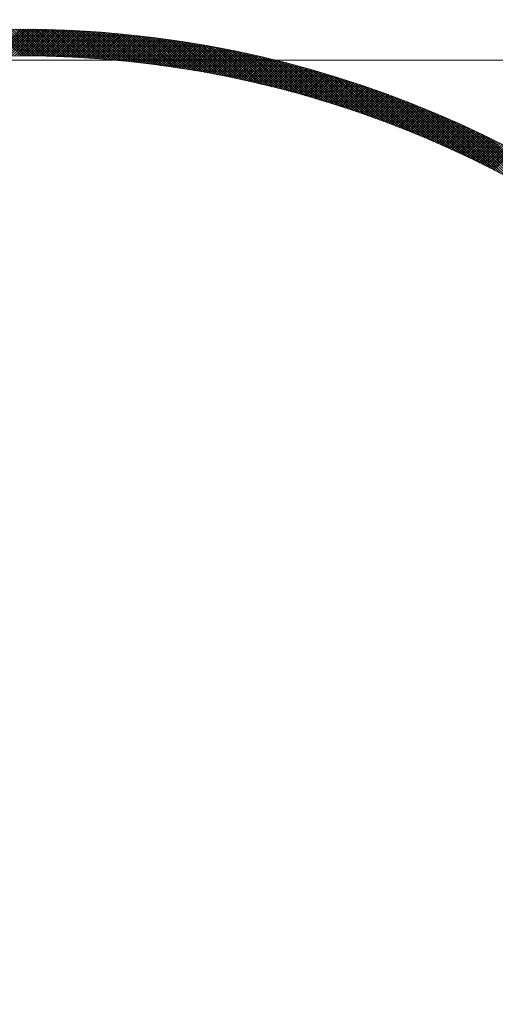
# Model space of a CAD drawing. Units: millimetres. Extents: x 55805 to 63872, y -1382 to 4040.
# Drawn here: x 57144 to 57171, y 2987 to 3043 of the extents above; entities that cross this region are included whole.
import ezdxf

# ---------------------------------------------------------------- set-up
doc = ezdxf.new("R2010")
doc.units = ezdxf.units.MM
doc.header["$LTSCALE"] = 101.6
doc.linetypes.add('破線の種類-8', pattern=[1.25, 0.625, -0.20828, 0.06943, -0.13893, 0.06943, -0.13893])
for name, color, linetype, lineweight in [('001', 7, 'Continuous', 18), ('003', 7, 'Continuous', 18), ('一般', 7, 'Continuous', 5)]:
    doc.layers.add(name, color=color, linetype=linetype, lineweight=lineweight)

# ---------------------------------------------------------------- blocks, each defined once
blk = doc.blocks.new('グループ-17')
at = {"layer": '001', "color": 7, "linetype": '破線の種類-8', "lineweight": 15}
blk.add_line((57328.845, 3040.352), (56797.348, 3040.352), dxfattribs=at)
at = {"layer": '003', "color": 7, "lineweight": 15}
for p, q in [((57142.51, 3040.586), (57144.026, 3042.102)), ((57144.044, 3040.602), (57142.559, 3042.087)), ((57142.654, 3040.589), (57144.167, 3042.102)), ((57144.186, 3040.602), (57142.697, 3042.09)), ((57142.799, 3040.592), (57144.308, 3042.101)), ((57144.328, 3040.601), (57142.836, 3042.093)), ((57142.943, 3040.594), (57144.448, 3042.1)), ((57144.471, 3040.6), (57142.975, 3042.095)), ((57143.086, 3040.597), (57144.588, 3042.098)), ((57144.614, 3040.598), (57143.115, 3042.097)), ((57143.229, 3040.598), (57144.728, 3042.097)), ((57144.757, 3040.596), (57143.254, 3042.099)), ((57143.372, 3040.6), (57144.867, 3042.095)), ((57144.901, 3040.594), (57143.395, 3042.1)), ((57143.515, 3040.601), (57145.006, 3042.092)), ((57145.045, 3040.591), (57143.535, 3042.101)), ((57143.657, 3040.602), (57145.145, 3042.09)), ((57145.189, 3040.588), (57143.676, 3042.102)), ((57143.799, 3040.602), (57145.283, 3042.087)), ((57145.334, 3040.585), (57143.817, 3042.102)), ((57143.94, 3040.602), (57145.421, 3042.083)), ((57145.479, 3040.581), (57143.958, 3042.102)), ((57144.081, 3040.602), (57145.559, 3042.08)), ((57145.624, 3040.577), (57144.1, 3042.102)), ((57144.222, 3040.601), (57145.697, 3042.076)), ((57145.77, 3040.573), (57144.242, 3042.101)), ((57144.363, 3040.6), (57145.834, 3042.072)), ((57145.916, 3040.568), (57144.384, 3042.1)), ((57144.503, 3040.599), (57145.971, 3042.067)), ((57146.063, 3040.563), (57144.527, 3042.099)), ((57144.643, 3040.598), (57146.108, 3042.062)), ((57146.21, 3040.557), (57144.67, 3042.097)), ((57144.782, 3040.596), (57146.244, 3042.057)), ((57146.357, 3040.552), (57144.813, 3042.095)), ((57144.922, 3040.594), (57146.38, 3042.052)), ((57146.505, 3040.545), (57144.957, 3042.093)), ((57145.06, 3040.591), (57146.516, 3042.046)), ((57146.653, 3040.539), (57145.101, 3042.09)), ((57145.199, 3040.588), (57146.651, 3042.04)), ((57146.802, 3040.531), (57145.246, 3042.087)), ((57145.337, 3040.585), (57146.786, 3042.034)), ((57146.951, 3040.524), (57145.39, 3042.084)), ((57145.475, 3040.581), (57146.921, 3042.027)), ((57147.1, 3040.516), (57145.536, 3042.08)), ((57145.613, 3040.578), (57147.056, 3042.021)), ((57147.249, 3040.508), (57145.681, 3042.076)), ((57145.75, 3040.574), (57147.19, 3042.013)), ((57147.4, 3040.499), (57145.827, 3042.072)), ((57145.887, 3040.569), (57147.324, 3042.006)), ((57147.55, 3040.49), (57145.973, 3042.067)), ((57146.024, 3040.564), (57147.458, 3041.998)), ((57147.701, 3040.481), (57146.12, 3042.062)), ((57146.16, 3040.559), (57147.591, 3041.99)), ((57147.852, 3040.471), (57146.267, 3042.056)), ((57146.296, 3040.554), (57147.724, 3041.982)), ((57148.004, 3040.46), (57146.414, 3042.05)), ((57146.432, 3040.548), (57147.857, 3041.974)), ((57148.156, 3040.45), (57146.562, 3042.044)), ((57146.568, 3040.542), (57147.99, 3041.965)), ((57148.309, 3040.439), (57146.71, 3042.038)), ((57148.462, 3040.427), (57146.858, 3042.031)), ((57148.615, 3040.415), (57147.007, 3042.023)), ((57148.769, 3040.402), (57147.156, 3042.015)), ((57148.923, 3040.389), (57147.306, 3042.007)), ((57149.078, 3040.376), (57147.456, 3041.998)), ((57149.233, 3040.362), (57147.606, 3041.989)), ((57149.389, 3040.348), (57147.757, 3041.98)), ((57149.545, 3040.333), (57147.908, 3041.97)), ((57146.703, 3040.536), (57148.122, 3041.956)), ((57146.838, 3040.53), (57148.254, 3041.946)), ((57146.972, 3040.523), (57148.386, 3041.937)), ((57147.107, 3040.516), (57148.518, 3041.927)), ((57147.241, 3040.508), (57148.649, 3041.917)), ((57147.374, 3040.501), (57148.78, 3041.906)), ((57147.508, 3040.493), (57148.911, 3041.896)), ((57147.641, 3040.484), (57149.041, 3041.885)), ((57147.774, 3040.476), (57149.172, 3041.874)), ((57147.906, 3040.467), (57149.302, 3041.862)), ((57148.039, 3040.458), (57149.431, 3041.851)), ((57149.702, 3040.318), (57148.06, 3041.96)), ((57148.171, 3040.449), (57149.561, 3041.839)), ((57149.859, 3040.303), (57148.212, 3041.95)), ((57148.303, 3040.439), (57149.69, 3041.826)), ((57150.017, 3040.286), (57148.364, 3041.938)), ((57148.434, 3040.429), (57149.819, 3041.814)), ((57150.175, 3040.27), (57148.517, 3041.927)), ((57148.565, 3040.419), (57149.948, 3041.801)), ((57150.333, 3040.253), (57148.671, 3041.915)), ((57148.696, 3040.408), (57150.076, 3041.788)), ((57150.492, 3040.235), (57148.824, 3041.903)), ((57148.827, 3040.398), (57150.204, 3041.775)), ((57148.957, 3040.387), (57150.332, 3041.762)), ((57150.651, 3040.217), (57148.978, 3041.89)), ((57149.087, 3040.375), (57150.46, 3041.748)), ((57150.811, 3040.199), (57149.133, 3041.877)), ((57149.217, 3040.364), (57150.587, 3041.734)), ((57150.972, 3040.18), (57149.288, 3041.863)), ((57149.347, 3040.352), (57150.715, 3041.72)), ((57151.133, 3040.16), (57149.443, 3041.849)), ((57149.476, 3040.34), (57150.842, 3041.705)), ((57151.294, 3040.14), (57149.599, 3041.835)), ((57149.605, 3040.328), (57150.968, 3041.69)), ((57149.734, 3040.315), (57151.095, 3041.676)), ((57151.456, 3040.119), (57149.756, 3041.82)), ((57149.863, 3040.302), (57151.221, 3041.66)), ((57151.619, 3040.098), (57149.912, 3041.805)), ((57149.991, 3040.289), (57151.347, 3041.645)), ((57151.782, 3040.077), (57150.07, 3041.789)), ((57150.119, 3040.276), (57151.473, 3041.629)), ((57151.946, 3040.054), (57150.227, 3041.773)), ((57150.247, 3040.262), (57151.598, 3041.613)), ((57150.375, 3040.248), (57151.724, 3041.597)), ((57152.11, 3040.032), (57150.386, 3041.756)), ((57150.502, 3040.234), (57151.849, 3041.581)), ((57152.274, 3040.008), (57150.544, 3041.739)), ((57150.629, 3040.22), (57151.974, 3041.564)), ((57152.44, 3039.985), (57150.703, 3041.721)), ((57150.756, 3040.205), (57152.098, 3041.548)), ((57152.605, 3039.96), (57150.863, 3041.703)), ((57150.882, 3040.19), (57152.222, 3041.53)), ((57151.009, 3040.175), (57152.347, 3041.513)), ((57152.772, 3039.935), (57151.023, 3041.684)), ((57151.135, 3040.16), (57152.471, 3041.496)), ((57152.939, 3039.91), (57151.184, 3041.665)), ((57151.26, 3040.144), (57152.594, 3041.478)), ((57153.106, 3039.884), (57151.345, 3041.645)), ((57151.386, 3040.128), (57152.718, 3041.46)), ((57153.274, 3039.857), (57151.506, 3041.625)), ((57151.511, 3040.112), (57152.841, 3041.442)), ((57151.636, 3040.096), (57152.964, 3041.423)), ((57153.443, 3039.83), (57151.668, 3041.604)), ((57151.761, 3040.079), (57153.087, 3041.405)), ((57153.612, 3039.802), (57151.831, 3041.583)), ((57153.782, 3039.774), (57151.994, 3041.562)), ((57153.953, 3039.744), (57152.158, 3041.539)), ((57154.124, 3039.715), (57152.322, 3041.517)), ((57154.295, 3039.684), (57152.487, 3041.493)), ((57154.468, 3039.653), (57152.652, 3041.47)), ((57154.641, 3039.622), (57152.817, 3041.445)), ((57154.815, 3039.59), (57152.984, 3041.42)), ((57151.886, 3040.063), (57153.209, 3041.386)), ((57152.01, 3040.046), (57153.332, 3041.367)), ((57152.134, 3040.028), (57153.454, 3041.347)), ((57152.258, 3040.011), (57153.576, 3041.328)), ((57152.382, 3039.993), (57153.697, 3041.308)), ((57152.506, 3039.975), (57153.819, 3041.288)), ((57152.629, 3039.957), (57153.94, 3041.268)), ((57152.752, 3039.938), (57154.061, 3041.248)), ((57152.874, 3039.92), (57154.182, 3041.227)), ((57152.997, 3039.901), (57154.302, 3041.206)), ((57153.119, 3039.882), (57154.423, 3041.185)), ((57154.989, 3039.557), (57153.151, 3041.395)), ((57153.241, 3039.862), (57154.543, 3041.164)), ((57155.164, 3039.523), (57153.318, 3041.369)), ((57153.363, 3039.843), (57154.663, 3041.143)), ((57153.485, 3039.823), (57154.783, 3041.121)), ((57155.34, 3039.489), (57153.486, 3041.342)), ((57153.606, 3039.803), (57154.902, 3041.099)), ((57155.516, 3039.454), (57153.655, 3041.315)), ((57153.727, 3039.783), (57155.022, 3041.077)), ((57155.693, 3039.418), (57153.824, 3041.287)), ((57153.848, 3039.762), (57155.141, 3041.055)), ((57153.969, 3039.742), (57155.26, 3041.032)), ((57155.871, 3039.382), (57153.994, 3041.259)), ((57154.09, 3039.721), (57155.378, 3041.009)), ((57156.049, 3039.345), (57154.164, 3041.23)), ((57154.21, 3039.7), (57155.497, 3040.986)), ((57154.33, 3039.678), (57155.615, 3040.963)), ((57156.229, 3039.307), (57154.335, 3041.201)), ((57154.45, 3039.657), (57155.733, 3040.94)), ((57156.409, 3039.268), (57154.507, 3041.17)), ((57154.57, 3039.635), (57155.851, 3040.917)), ((57156.589, 3039.229), (57154.679, 3041.14)), ((57154.689, 3039.613), (57155.969, 3040.893)), ((57154.808, 3039.591), (57156.086, 3040.869)), ((57156.771, 3039.189), (57154.852, 3041.108)), ((57156.953, 3039.148), (57155.025, 3041.076)), ((57157.136, 3039.107), (57155.199, 3041.044)), ((57157.32, 3039.064), (57155.374, 3041.01)), ((57157.505, 3039.021), (57155.549, 3040.976)), ((57157.69, 3038.977), (57155.725, 3040.942)), ((57157.876, 3038.932), (57155.902, 3040.906)), ((57158.063, 3038.886), (57156.079, 3040.87)), ((57154.927, 3039.568), (57156.204, 3040.845)), ((57155.046, 3039.546), (57156.321, 3040.82)), ((57155.165, 3039.523), (57156.438, 3040.796)), ((57155.283, 3039.5), (57156.554, 3040.771)), ((57155.401, 3039.477), (57156.671, 3040.746)), ((57155.519, 3039.453), (57156.787, 3040.721)), ((57155.637, 3039.43), (57156.903, 3040.696)), ((57155.755, 3039.406), (57157.019, 3040.67)), ((57155.872, 3039.382), (57157.135, 3040.645)), ((57155.989, 3039.357), (57157.25, 3040.619)), ((57156.106, 3039.333), (57157.366, 3040.593)), ((57156.223, 3039.308), (57157.481, 3040.566)), ((57158.251, 3038.84), (57156.258, 3040.834)), ((57156.339, 3039.283), (57157.596, 3040.54)), ((57158.44, 3038.792), (57156.436, 3040.796)), ((57156.456, 3039.258), (57157.711, 3040.513)), ((57156.572, 3039.233), (57157.825, 3040.486)), ((57158.63, 3038.744), (57156.616, 3040.758)), ((57156.688, 3039.207), (57157.94, 3040.459)), ((57158.821, 3038.695), (57156.796, 3040.719)), ((57156.803, 3039.182), (57158.054, 3040.432)), ((57156.919, 3039.156), (57158.168, 3040.405)), ((57159.012, 3038.644), (57156.977, 3040.68)), ((57157.034, 3039.13), (57158.282, 3040.377)), ((57157.149, 3039.103), (57158.395, 3040.349)), ((57159.205, 3038.593), (57157.159, 3040.639)), ((57157.264, 3039.077), (57158.509, 3040.321)), ((57159.398, 3038.541), (57157.341, 3040.598)), ((57157.379, 3039.05), (57158.622, 3040.293)), ((57159.593, 3038.488), (57157.525, 3040.556)), ((57159.788, 3038.434), (57157.709, 3040.514)), ((57159.985, 3038.379), (57157.894, 3040.47)), ((57160.182, 3038.323), (57158.079, 3040.426)), ((57160.381, 3038.266), (57158.266, 3040.381)), ((57160.58, 3038.208), (57158.453, 3040.335)), ((57160.781, 3038.149), (57158.641, 3040.288)), ((57157.494, 3039.023), (57158.735, 3040.265)), ((57157.608, 3038.996), (57158.848, 3040.236)), ((57157.722, 3038.969), (57158.961, 3040.208)), ((57157.836, 3038.942), (57159.073, 3040.179)), ((57157.95, 3038.914), (57159.186, 3040.15)), ((57158.064, 3038.886), (57159.298, 3040.12)), ((57158.177, 3038.858), (57159.41, 3040.091)), ((57158.29, 3038.83), (57159.521, 3040.061)), ((57158.403, 3038.802), (57159.633, 3040.032)), ((57158.516, 3038.773), (57159.745, 3040.002)), ((57158.629, 3038.744), (57159.856, 3039.971)), ((57158.741, 3038.715), (57159.967, 3039.941)), ((57160.983, 3038.088), (57158.83, 3040.241)), ((57158.853, 3038.686), (57160.078, 3039.911)), ((57158.965, 3038.657), (57160.189, 3039.88)), ((57161.186, 3038.027), (57159.02, 3040.192)), ((57159.077, 3038.627), (57160.299, 3039.849)), ((57159.189, 3038.598), (57160.409, 3039.818)), ((57161.39, 3037.964), (57159.211, 3040.143)), ((57159.301, 3038.568), (57160.52, 3039.787)), ((57161.595, 3037.901), (57159.402, 3040.093)), ((57159.412, 3038.538), (57160.63, 3039.755)), ((57161.801, 3037.836), (57159.595, 3040.042)), ((57162.009, 3037.769), (57159.788, 3039.99)), ((57162.218, 3037.702), (57159.983, 3039.937)), ((57162.428, 3037.633), (57160.178, 3039.883)), ((57162.639, 3037.563), (57160.375, 3039.828)), ((57162.852, 3037.492), (57160.572, 3039.772)), ((57159.523, 3038.507), (57160.74, 3039.724)), ((57159.634, 3038.477), (57160.849, 3039.692)), ((57159.745, 3038.446), (57160.959, 3039.66)), ((57159.856, 3038.415), (57161.068, 3039.628)), ((57159.966, 3038.385), (57161.177, 3039.596)), ((57160.076, 3038.353), (57161.286, 3039.563)), ((57160.186, 3038.322), (57161.395, 3039.531)), ((57160.296, 3038.29), (57161.504, 3039.498)), ((57160.406, 3038.259), (57161.612, 3039.465)), ((57160.516, 3038.227), (57161.721, 3039.432)), ((57160.625, 3038.195), (57161.829, 3039.399)), ((57160.734, 3038.163), (57161.937, 3039.365)), ((57163.066, 3037.419), (57160.77, 3039.715)), ((57160.843, 3038.13), (57162.044, 3039.332)), ((57160.952, 3038.098), (57162.152, 3039.298)), ((57163.282, 3037.345), (57160.97, 3039.657)), ((57161.061, 3038.065), (57162.26, 3039.264)), ((57161.169, 3038.032), (57162.367, 3039.23)), ((57163.499, 3037.27), (57161.17, 3039.598)), ((57161.277, 3037.999), (57162.474, 3039.195)), ((57163.717, 3037.193), (57161.372, 3039.538)), ((57163.937, 3037.114), (57161.574, 3039.477)), ((57164.158, 3037.034), (57161.778, 3039.414)), ((57164.381, 3036.952), (57161.983, 3039.351)), ((57164.606, 3036.869), (57162.189, 3039.286)), ((57164.832, 3036.784), (57162.396, 3039.22)), ((57161.386, 3037.966), (57162.581, 3039.161)), ((57161.494, 3037.932), (57162.688, 3039.126)), ((57161.601, 3037.899), (57162.794, 3039.092)), ((57161.709, 3037.865), (57162.901, 3039.057)), ((57161.816, 3037.831), (57163.007, 3039.022)), ((57161.924, 3037.797), (57163.113, 3038.986)), ((57162.031, 3037.762), (57163.219, 3038.951)), ((57162.138, 3037.728), (57163.325, 3038.915)), ((57162.245, 3037.693), (57163.431, 3038.88)), ((57162.351, 3037.658), (57163.536, 3038.844)), ((57162.458, 3037.623), (57163.642, 3038.808)), ((57162.564, 3037.588), (57163.747, 3038.771)), ((57165.061, 3036.698), (57162.605, 3039.153)), ((57162.67, 3037.553), (57163.852, 3038.735)), ((57162.776, 3037.518), (57163.957, 3038.698)), ((57165.29, 3036.609), (57162.814, 3039.085)), ((57162.882, 3037.482), (57164.062, 3038.662)), ((57162.987, 3037.446), (57164.166, 3038.625)), ((57165.522, 3036.519), (57163.025, 3039.016)), ((57165.755, 3036.427), (57163.238, 3038.945)), ((57165.991, 3036.333), (57163.451, 3038.873)), ((57166.228, 3036.237), (57163.666, 3038.799)), ((57166.467, 3036.139), (57163.882, 3038.724)), ((57166.709, 3036.039), (57164.1, 3038.648)), ((57163.093, 3037.41), (57164.27, 3038.588)), ((57163.198, 3037.374), (57164.375, 3038.551)), ((57163.303, 3037.338), (57164.479, 3038.513)), ((57163.408, 3037.301), (57164.583, 3038.476)), ((57163.513, 3037.265), (57164.686, 3038.438)), ((57163.618, 3037.228), (57164.79, 3038.4)), ((57163.722, 3037.191), (57164.893, 3038.362)), ((57163.826, 3037.154), (57164.997, 3038.324)), ((57163.93, 3037.116), (57165.1, 3038.286)), ((57164.034, 3037.079), (57165.203, 3038.247)), ((57164.138, 3037.041), (57165.306, 3038.209)), ((57164.242, 3037.004), (57165.408, 3038.17)), ((57166.953, 3035.937), (57164.319, 3038.57)), ((57164.345, 3036.966), (57165.511, 3038.131)), ((57164.449, 3036.928), (57165.613, 3038.092)), ((57167.199, 3035.832), (57164.54, 3038.491)), ((57167.447, 3035.726), (57164.762, 3038.411)), ((57167.697, 3035.616), (57164.985, 3038.328)), ((57167.95, 3035.505), (57165.211, 3038.245)), ((57168.206, 3035.391), (57165.437, 3038.159)), ((57168.464, 3035.274), (57165.666, 3038.072)), ((57164.552, 3036.889), (57165.715, 3038.053)), ((57164.655, 3036.851), (57165.818, 3038.014)), ((57164.758, 3036.812), (57165.919, 3037.974)), ((57164.86, 3036.774), (57166.021, 3037.934)), ((57164.963, 3036.735), (57166.123, 3037.895)), ((57165.065, 3036.696), (57166.224, 3037.855)), ((57165.168, 3036.657), (57166.326, 3037.814)), ((57165.27, 3036.617), (57166.427, 3037.774)), ((57165.372, 3036.578), (57166.528, 3037.734)), ((57165.473, 3036.538), (57166.629, 3037.693)), ((57165.575, 3036.498), (57166.729, 3037.653)), ((57165.676, 3036.458), (57166.83, 3037.612)), ((57165.778, 3036.418), (57166.93, 3037.571)), ((57165.879, 3036.378), (57167.031, 3037.529)), ((57168.725, 3035.154), (57165.896, 3037.983)), ((57168.989, 3035.031), (57166.128, 3037.892)), ((57169.256, 3034.906), (57166.362, 3037.8)), ((57169.527, 3034.777), (57166.598, 3037.705)), ((57169.8, 3034.645), (57166.836, 3037.609)), ((57170.077, 3034.51), (57167.076, 3037.511)), ((57165.98, 3036.337), (57167.131, 3037.488)), ((57166.081, 3036.297), (57167.231, 3037.447)), ((57166.181, 3036.256), (57167.33, 3037.405)), ((57166.282, 3036.215), (57167.43, 3037.363)), ((57166.382, 3036.174), (57167.53, 3037.321)), ((57166.483, 3036.133), (57167.629, 3037.279)), ((57166.583, 3036.092), (57167.728, 3037.237)), ((57166.683, 3036.05), (57167.827, 3037.195)), ((57166.782, 3036.008), (57167.926, 3037.152)), ((57166.882, 3035.967), (57168.025, 3037.11)), ((57166.981, 3035.925), (57168.124, 3037.067)), ((57167.081, 3035.883), (57168.222, 3037.024)), ((57167.18, 3035.84), (57168.321, 3036.981)), ((57170.357, 3034.371), (57167.317, 3037.411)), ((57170.641, 3034.228), (57167.561, 3037.308)), ((57170.929, 3034.082), (57167.807, 3037.203)), ((57171.221, 3033.931), (57168.056, 3037.096)), ((57171.518, 3033.776), (57168.306, 3036.987)), ((57167.279, 3035.798), (57168.419, 3036.938)), ((57167.378, 3035.755), (57168.517, 3036.894)), ((57167.476, 3035.713), (57168.615, 3036.851)), ((57167.575, 3035.67), (57168.713, 3036.807)), ((57167.673, 3035.627), (57168.81, 3036.764)), ((57167.772, 3035.584), (57168.908, 3036.72)), ((57167.87, 3035.54), (57169.005, 3036.676)), ((57167.968, 3035.497), (57169.102, 3036.631)), ((57168.066, 3035.453), (57169.199, 3036.587)), ((57168.163, 3035.41), (57169.296, 3036.542)), ((57168.261, 3035.366), (57169.393, 3036.498)), ((57168.358, 3035.322), (57169.49, 3036.453)), ((57168.456, 3035.278), (57169.586, 3036.408)), ((57171.819, 3033.616), (57168.56, 3036.875)), ((57172.125, 3033.451), (57168.815, 3036.761)), ((57172.436, 3033.282), (57169.073, 3036.644)), ((57172.753, 3033.106), (57169.334, 3036.525)), ((57173.075, 3032.925), (57169.598, 3036.403)), ((57168.553, 3035.233), (57169.683, 3036.363)), ((57168.65, 3035.189), (57169.779, 3036.318)), ((57168.747, 3035.144), (57169.875, 3036.273)), ((57168.843, 3035.099), (57169.971, 3036.227)), ((57168.94, 3035.055), (57170.067, 3036.182)), ((57169.036, 3035.01), (57170.162, 3036.136)), ((57169.132, 3034.964), (57170.258, 3036.09)), ((57169.228, 3034.919), (57170.353, 3036.044)), ((57169.324, 3034.874), (57170.449, 3035.998)), ((57169.42, 3034.828), (57170.544, 3035.951)), ((57169.516, 3034.782), (57170.639, 3035.905)), ((57169.611, 3034.736), (57170.733, 3035.858)), ((57173.404, 3032.738), (57169.865, 3036.277)), ((57173.739, 3032.544), (57170.134, 3036.149)), ((57174.082, 3032.343), (57170.407, 3036.018)), ((57174.432, 3032.134), (57170.683, 3035.883)), ((57169.707, 3034.69), (57170.828, 3035.812)), ((57169.802, 3034.644), (57170.923, 3035.765)), ((57169.897, 3034.598), (57171.017, 3035.718)), ((57169.992, 3034.551), (57171.111, 3035.671)), ((57170.087, 3034.505), (57171.206, 3035.623)), ((57170.182, 3034.458), (57171.3, 3035.576)), ((57170.276, 3034.411), (57171.394, 3035.529)), ((57170.371, 3034.364), (57171.487, 3035.481)), ((57170.465, 3034.317), (57171.581, 3035.433)), ((57170.559, 3034.27), (57171.674, 3035.385)), ((57170.653, 3034.222), (57171.768, 3035.337)), ((57170.747, 3034.175), (57171.861, 3035.289)), ((57170.84, 3034.127), (57171.954, 3035.24))]:
    blk.add_line(p, q, dxfattribs=at)
for radius in [90, 88.5, 60.75, 59.25]:
    blk.add_circle((57143.907, 2981.352), radius, dxfattribs=at)

msp = doc.modelspace()

# ---------------------------------------------------------------- block references
at = {"layer": '一般', "color": 7}
msp.add_blockref('グループ-17', (0, 0), dxfattribs=at)

doc.saveas('drawing.dxf')
